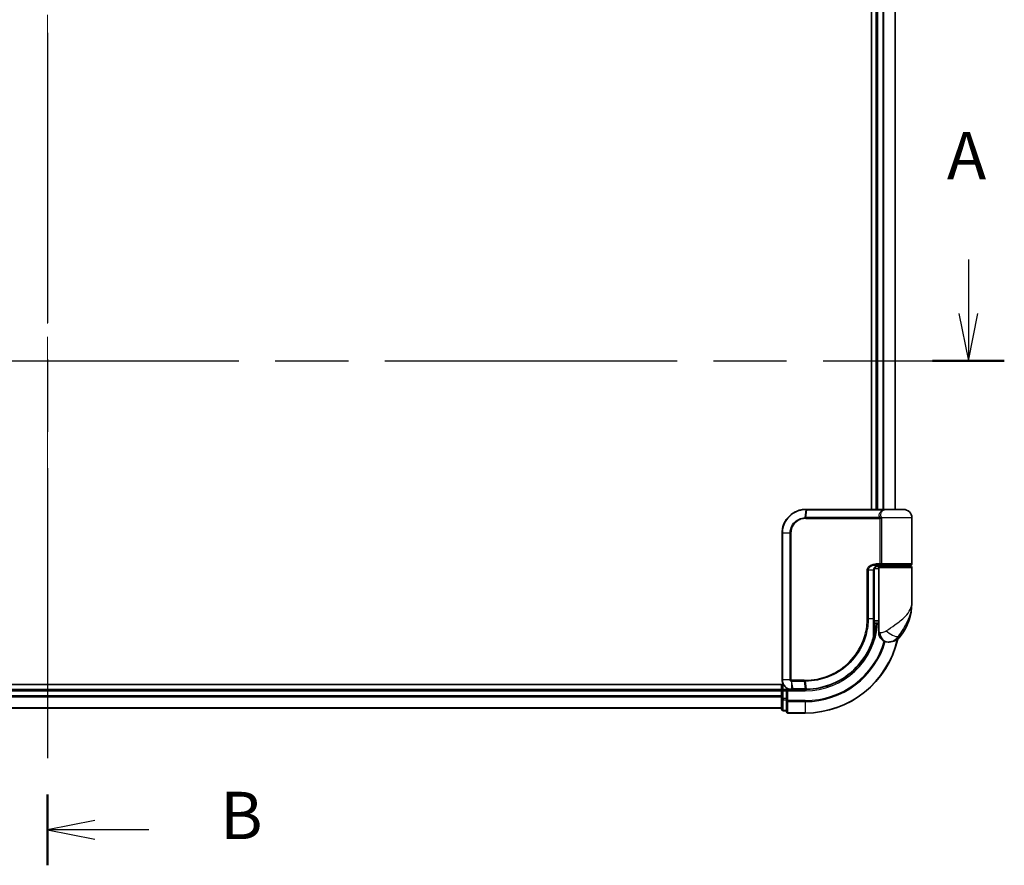
# Model space of a CAD drawing. Units: millimetres. Extents: x -1907 to 6745, y 32 to 1443.
# Drawn here: x 564 to 772, y 357 to 535 of the extents above; entities that cross this region are included whole.
import ezdxf

# ---------------------------------------------------------------- set-up
doc = ezdxf.new("R2010")
doc.units = ezdxf.units.MM
doc.header["$LTSCALE"] = 4
doc.linetypes.add('CHAIN', pattern=[0.3543, 0.2362, -0.0295, 0.0591, -0.0295])
for name, color, linetype, lineweight in [('Centerline (ISO)', 131, 'Continuous', 18), ('Section Line (ISO)', 7, 'CHAIN', 25), ('Visible (ISO)', 7, 'Continuous', 35), ('Visible Narrow (ISO)', 7, 'Continuous', 25)]:
    doc.layers.add(name, color=color, linetype=linetype, lineweight=lineweight)
doc.styles.add('Note Text (TK)', font='MS PGothic.ttf')

# ---------------------------------------------------------------- blocks, each defined once
blk = doc.blocks.new('2dTransSection0')
at = {"layer": 'Section Line (ISO)', "linetype": 'Continuous'}
for p, q in [((191.076, 121.109), (191.076, 118.263)), ((190.576, 118.263), (191.076, 115.763)), ((191.076, 118.263), (191.076, 115.763)), ((191.076, 115.763), (191.576, 118.263))]:
    blk.add_line(p, q, dxfattribs=at)
at = {"layer": 'Section Line (ISO)', "linetype": 'CHAIN', "ltscale": 16.322062}
blk.add_line((90.876, 115.763), (192.968, 115.763), dxfattribs=at)
at = {"layer": 'Section Line (ISO)', "linetype": 'Continuous', "lineweight": 50}
blk.add_line((189.185, 115.763), (192.968, 115.763), dxfattribs=at)
at = {"layer": 'Section Line (ISO)', "insert": (189.94, 124.565), "char_height": 2.5, "attachment_point": 7, "style": 'Note Text (TK)'}
blk.add_mtext('A', dxfattribs=at)
blk = doc.blocks.new('2dTransSection1')
at = {"layer": 'Section Line (ISO)', "linetype": 'CHAIN', "ltscale": 16.208286}
blk.add_line((142.462, 179.015), (142.462, 89.134), dxfattribs=at)
at = {"layer": 'Section Line (ISO)', "linetype": 'Continuous', "lineweight": 50}
for p, q in [((142.462, 179.015), (142.462, 175.273)), ((142.462, 92.876), (142.462, 89.134))]:
    blk.add_line(p, q, dxfattribs=at)
at = {"layer": 'Section Line (ISO)', "linetype": 'Continuous'}
for p, q in [((144.962, 177.644), (142.462, 177.144)), ((144.962, 177.144), (142.462, 177.144)), ((142.462, 177.144), (144.962, 176.644)), ((147.801, 177.144), (144.962, 177.144)), ((144.962, 91.505), (142.462, 91.005)), ((144.962, 91.005), (142.462, 91.005)), ((142.462, 91.005), (144.962, 90.505)), ((147.801, 91.005), (144.962, 91.005))]:
    blk.add_line(p, q, dxfattribs=at)
at = {"layer": 'Section Line (ISO)', "char_height": 2.5, "attachment_point": 7, "style": 'Note Text (TK)'}
for insert in [(151.573, 175.872), (151.573, 89.733)]:
    blk.add_mtext('B', dxfattribs=dict(at, insert=insert))

msp = doc.modelspace()

# ---------------------------------------------------------------- linework, layer by layer
at = {"layer": 'Centerline (ISO)', "linetype": 'CHAIN', "ltscale": 23.990969}
msp.add_line((569.8484, 697.6108), (569.8484, 379.7498), dxfattribs=at)
at = {"layer": 'Visible (ISO)'}
for p, q in [((743.8484, 645.6803), (743.8484, 431.6803)), ((744.8484, 645.6803), (744.8484, 431.6803)), ((748.8484, 431.6803), (748.8484, 645.6803)), ((729.9484, 431.6803), (729.972, 431.6803)), ((729.972, 431.6803), (730.2293, 431.6803)), ((746.2747, 431.6803), (730.2293, 431.6803)), ((746.2747, 431.6803), (747.1484, 431.6803)), ((750.5484, 431.6803), (747.1484, 431.6803)), ((752.3484, 420.1803), (752.3484, 429.8803)), ((724.9484, 395.6803), (724.9484, 426.6803)), ((744.3665, 408.6803), (744.3665, 418.8803)), ((745.3484, 419.1803), (744.4147, 419.1803)), ((744.7905, 419.6803), (745.6484, 419.6803)), ((744.8061, 419.8803), (745.9867, 419.8803)), ((744.8484, 419.7179), (744.8484, 419.6803)), ((745.3484, 419.3803), (745.3484, 407.6803)), ((752.0484, 419.6803), (745.6484, 419.6803)), ((745.8484, 419.6803), (745.8484, 419.8803)), ((745.9867, 419.8803), (752.0484, 419.8803)), ((751.8484, 419.6803), (751.8484, 419.8803)), ((752.3484, 411.9303), (752.3484, 419.3803)), ((745.3484, 407.6803), (744.3638, 407.6803)), ((744.3658, 408.1803), (745.3484, 408.1803)), ((745.3484, 405.6803), (745.3484, 407.6803)), ((744.3585, 406.8803), (744.3976, 406.8803)), ((747.3484, 403.6803), (747.4543, 403.6803)), ((747.4543, 403.6803), (747.5259, 403.6803)), ((725.2163, 394.6803), (409.8484, 394.6803)), ((724.8484, 393.6803), (414.8484, 393.6803)), ((724.8484, 394.6803), (724.8484, 393.6803)), ((724.8484, 393.6803), (724.8484, 393.3803)), ((724.8484, 393.3803), (724.8484, 392.3208)), ((725.8484, 393.6803), (725.1484, 393.6803)), ((726.1484, 393.3803), (725.8484, 393.6803)), ((726.9484, 393.6803), (725.8484, 393.6803)), ((725.8484, 393.6803), (725.8484, 393.3803)), ((725.8484, 391.7217), (725.8484, 393.3803)), ((726.9871, 393.6803), (726.9484, 393.6803)), ((727.3136, 393.6803), (726.9871, 393.6803)), ((727.3136, 393.6803), (729.8484, 393.6803)), ((724.8484, 392.3208), (724.8484, 392.0972)), ((724.8484, 392.0972), (724.8484, 391.7217)), ((724.8484, 391.7217), (724.8484, 389.4803)), ((725.8484, 391.7217), (725.8484, 391.3208)), ((725.8484, 391.3208), (725.8484, 388.9803)), ((414.8484, 389.6803), (724.8484, 389.6803)), ((725.1484, 389.1803), (725.8484, 389.1803)), ((726.1484, 388.6803), (729.8484, 388.6803))]:
    msp.add_line(p, q, dxfattribs=at)
for centre, radius, start, end in [((747.1484, 429.8803), 1.8, 90, 99.413044), ((750.5484, 429.8803), 1.8, 0, 90), ((752.0484, 420.1803), 0.3, 270, 0), ((745.6484, 419.3803), 0.3, 90, 180), ((752.0484, 419.3803), 0.3, 0, 90), ((740.8752, 411.9303), 11.4732, 321.713101, 0), ((729.8484, 408.6803), 15, 351.786789, 356.177446), ((744.3976, 406.5803), 0.3, 351.786789, 90), ((747.3484, 405.6803), 2, 180, 270), ((729.8484, 408.6803), 20, 270, 347.378651), ((747.5259, 406.6803), 3, 270, 321.713101), ((725.1484, 393.3803), 0.3, 90, 180), ((725.1484, 389.4803), 0.3, 180, 270), ((726.1484, 388.9803), 0.3, 180, 270)]:
    msp.add_arc(centre, radius, start, end, dxfattribs=at)
for points, knots in [([(724.9484, 426.6803), (724.9484, 427.0042), (724.98, 427.3281), (725.1424, 428.1536), (725.3218, 428.6451), (725.8948, 429.6833), (726.3367, 430.2015), (727.541, 431.1472), (728.3597, 431.4992), (729.4569, 431.6621), (729.7026, 431.6803), (729.9484, 431.6803)], [0, 0, 0, 0, 0.0913307, 0.0913307, 0.23745982, 0.23745982, 0.427427676, 0.427427676, 0.674385889, 0.674385889, 0.744570863, 0.744570863, 0.744570863, 0.744570863]), ([(745.4513, 419.8803), (745.3388, 419.8803), (745.2273, 419.8653), (745.0154, 419.8057), (744.915, 419.7612), (744.7321, 419.6436), (744.6502, 419.5708), (744.516, 419.4048), (744.4624, 419.3112), (744.3925, 419.1217), (744.3724, 419.0246), (744.3668, 418.9118), (744.3665, 418.896), (744.3665, 418.8803)], [-0.215423171, -0.215423171, -0.215423171, -0.215423171, -0.172338537, -0.172338537, -0.129253902, -0.129253902, -0.086169268, -0.086169268, -0.04430497, -0.04430497, -0.006209349, -0.006209349, 0, 0, 0, 0]), ([(744.3665, 408.6803), (744.3665, 408.4407), (744.366, 408.201), (744.3641, 407.7224), (744.3628, 407.4834), (744.3595, 407.0066), (744.3577, 406.7688), (744.3539, 406.295), (744.3521, 406.0591), (744.3493, 405.5897), (744.3484, 405.3563), (744.3484, 405.1246)], [0, 0, 0, 0, 0.071766583, 0.071766583, 0.143533166, 0.143533166, 0.215299749, 0.215299749, 0.287066332, 0.287066332, 0.358832916, 0.358832916, 0.358832916, 0.358832916]), ([(744.6945, 406.5374), (744.6569, 406.2769), (744.6134, 406.0249), (744.4938, 405.4158), (744.4102, 405.0768), (744.3505, 404.8471), (744.3406, 404.8104), (744.3386, 404.8029)], [-0.354606802, -0.354606802, -0.354606802, -0.354606802, -0.272511339, -0.272511339, -0.141158597, -0.141158597, -0.094621819, -0.094621819, -0.094621819, -0.094621819]), ([(744.3386, 404.8029), (744.0886, 403.8687), (743.748, 402.9589), (742.6435, 400.7004), (741.7472, 399.4168), (739.2842, 396.8476), (737.5956, 395.6798), (733.9711, 394.1289), (732.0496, 393.7195), (730.1342, 393.683)], [0, 0, 0, 0, 0.28433461, 0.28433461, 0.73927, 0.73927, 1.33068599, 1.33068599, 1.90032242, 1.90032242, 1.90032242, 1.90032242]), ([(726.9484, 393.6803), (726.8093, 393.6803), (726.6703, 393.6948), (726.1442, 393.8062), (725.7784, 394.0088), (725.2863, 394.5254), (725.1246, 394.8019), (724.9774, 395.2885), (724.9484, 395.4844), (724.9484, 395.6803)], [0, 0, 0, 0, 0.03629986, 0.03629986, 0.140197846, 0.140197846, 0.220119373, 0.220119373, 0.270070328, 0.270070328, 0.270070328, 0.270070328]), ([(729.8676, 393.6803), (729.8644, 393.6803), (729.8612, 393.6803), (729.8548, 393.6803), (729.8516, 393.6803), (729.8484, 393.6803)], [0, 0, 0, 0, 0.00095182673, 0.00095182673, 0.00190365346, 0.00190365346, 0.00190365346, 0.00190365346]), ([(730.1342, 393.683), (730.0898, 393.6822), (730.0453, 393.6815), (729.9564, 393.6806), (729.912, 393.6804), (729.8676, 393.6803)], [0.0000020884, 0.0000020884, 0.0000020884, 0.0000020884, 0.0132211098, 0.0132211098, 0.0264409742, 0.0264409742, 0.0264409742, 0.0264409742])]:
    msp.add_open_spline(points, degree=3, knots=knots, dxfattribs=at)
at = {"layer": 'Visible Narrow (ISO)'}
for p, q in [((745.1484, 431.6803), (745.1484, 645.6803)), ((746.2079, 645.6803), (746.2079, 431.6803)), ((746.4383, 431.6803), (746.4383, 645.6803)), ((748.7788, 645.6803), (748.7788, 431.6803)), ((729.9398, 431.5921), (729.7822, 429.9633)), ((729.9612, 429.9682), (730.1983, 431.5924)), ((730.1983, 431.5924), (746.2949, 431.5924)), ((729.9484, 429.756), (745.6321, 429.756)), ((745.5609, 429.9682), (729.9612, 429.9682)), ((745.9089, 429.756), (745.6321, 429.756)), ((745.6321, 420.1803), (745.6321, 429.756)), ((752.3484, 429.8803), (745.9016, 429.8803)), ((745.9089, 429.756), (745.9089, 420.1803)), ((725.0154, 426.6803), (724.9484, 426.6803)), ((726.6412, 426.6803), (725.0154, 426.6803)), ((725.0154, 426.6803), (725.0154, 395.6803)), ((726.6412, 395.6803), (726.6412, 426.6803)), ((726.6412, 426.6803), (726.8167, 426.6803)), ((726.8167, 426.6803), (726.8167, 395.6803)), ((745.6321, 420.1803), (744.8275, 420.1803)), ((745.9089, 420.1803), (745.6321, 420.1803)), ((752.3484, 420.1803), (745.9089, 420.1803)), ((743.1349, 418.8803), (742.9297, 418.8803)), ((742.9297, 408.6803), (742.9297, 418.8803)), ((743.1349, 418.8803), (743.1349, 408.6803)), ((744.2847, 418.8803), (743.1349, 418.8803)), ((744.2847, 418.8803), (744.3665, 418.8803)), ((744.2847, 408.6803), (744.2847, 418.8803)), ((745.1484, 419.6803), (745.1484, 419.8428)), ((745.3484, 419.3803), (752.3484, 419.3803)), ((743.1349, 408.6803), (742.9297, 408.6803)), ((743.1349, 408.6803), (744.2847, 408.6803)), ((744.2847, 408.6803), (744.3665, 408.6803)), ((744.6758, 406.5803), (744.3562, 406.5803)), ((745.5956, 405.6803), (745.3484, 405.6803)), ((749.8807, 404.8215), (749.4521, 404.8215)), ((725.0154, 395.6803), (724.9484, 395.6803)), ((726.6412, 395.6803), (725.0154, 395.6803)), ((726.6412, 395.6803), (726.8167, 395.6803)), ((726.9045, 395.3978), (726.9461, 393.7684)), ((729.5758, 395.6046), (726.9484, 395.6046)), ((726.965, 395.3924), (729.5891, 395.3924)), ((727.2733, 393.7682), (726.965, 395.3924)), ((729.5891, 395.3924), (729.8351, 393.7682)), ((730.1008, 393.7707), (729.8613, 395.3924)), ((414.8484, 393.3803), (724.8484, 393.3803)), ((725.1484, 393.3803), (724.8484, 393.3803)), ((725.1484, 393.6803), (725.1484, 394.6803)), ((725.1484, 393.6803), (725.1484, 393.3803)), ((725.1484, 393.3803), (725.8484, 393.3803)), ((725.1484, 391.7217), (725.1484, 393.3803)), ((726.1484, 393.3803), (729.8484, 393.3803)), ((726.1484, 391.3208), (726.1484, 393.3803)), ((729.8162, 393.7682), (727.2733, 393.7682)), ((729.8484, 393.3803), (729.8484, 393.6803)), ((724.8484, 392.3208), (414.8484, 392.3208)), ((414.8484, 392.0903), (724.8484, 392.0903)), ((725.1484, 391.7217), (724.8484, 391.7217)), ((725.1484, 391.7217), (725.1484, 391.4912)), ((725.8484, 391.7217), (725.1484, 391.7217)), ((725.1484, 389.2498), (725.1484, 391.4912)), ((725.1484, 391.4912), (725.8484, 391.4912)), ((726.1484, 391.3208), (725.8484, 391.3208)), ((729.8484, 391.3208), (726.1484, 391.3208)), ((726.1484, 391.3208), (726.1484, 391.0903)), ((726.1484, 391.0903), (729.8484, 391.0903)), ((726.1484, 388.7498), (726.1484, 391.0903)), ((729.8484, 391.0903), (729.8484, 391.3208)), ((729.8484, 391.0903), (729.8484, 388.7498)), ((724.8484, 389.7498), (414.8484, 389.7498)), ((725.1484, 389.2498), (725.1484, 389.1803)), ((725.8484, 389.2498), (725.1484, 389.2498)), ((729.8484, 388.7498), (726.1484, 388.7498)), ((726.1484, 388.7498), (726.1484, 388.6803)), ((729.8484, 388.7498), (729.8484, 388.6803))]:
    msp.add_line(p, q, dxfattribs=at)
for radius, end in [(15.3, 356.252506), (19.9305, 347.144802), (17.3595, 343.871078), (17.59, 343.806982)]:
    msp.add_arc((729.8484, 408.6803), radius, 270, end, dxfattribs=at)
for centre, major_axis, ratio, start_param, end_param in [((729.9484, 431.3803), (0, 0.3), 0.15663306, 0, 0.78717498), ((729.972, 431.3803), (0, 0.3), 0.15139972, 0, 0.78676796), ((730.2293, 431.3803), (0, 0.3), 0.1459854, 0, 0.78539816), ((746.2747, 431.3803), (0, 0.3), 0.09502504, 5.49778713, 6.28318531), ((729.8242, 429.7518), (-0.0151, 0.2996), 0.14826546, 0.77990495, 1.56334239), ((729.9922, 429.756), (0, 0.3), 0.1459854, 0.78539816, 1.57079633), ((745.5783, 430.1803), (-0.279, -0.1103), 0.67015071, 1.25155475, 2.41000906), ((745.649, 429.8803), (-0.2975, -0.0385), 0.19613064, 1.46363585, 2.55891967), ((744.8061, 420.1803), (0, -0.3), 0.07122749, 0, 1.57079633), ((744.3976, 406.5803), (0, 0.3), 0.92724442, 4.71238898, 6.28318531), ((744.3976, 406.5803), (0.2969, -0.0429), 0.33349685, 0, 0.40845905), ((747.4543, 405.6803), (0, -2), 0.92935355, 4.71238898, 6.28318531), ((748.0307, 406.0607), (1.663, -1.1111), 0.33974228, 4.24197934, 5.92106108), ((744.0488, 404.8804), (0.3, 0.001), 0.25089955, 5.49088536, 6.27005566), ((744.0488, 404.8804), (0.2898, -0.0775), 0.01645502, 0, 0.76050835), ((744.0488, 404.8804), (0.2898, -0.0775), 0.99879331, 0, 0.26176492), ((726.9708, 395.6068), (-0.0379, -0.2976), 0.18881857, 4.7364159, 5.51435351), ((727.0053, 395.6046), (0, -0.3), 0.18978102, 4.71238898, 5.49778714), ((729.6212, 395.6046), (0, -0.3), 0.15142429, 4.71238898, 5.49778714), ((729.8924, 395.6047), (0.0003, -0.3), 0.14744777, 4.71226438, 5.49831497), ((726.9484, 393.9803), (0, -0.3), 0.21466515, 5.49413637, 6.28318531), ((726.9871, 393.9803), (0, -0.3), 0.19312066, 5.49656195, 6.28318531), ((727.3136, 393.9803), (0, -0.3), 0.18978102, 5.49778714, 6.28318531), ((729.8484, 393.9803), (0, -0.3), 0.15170692, 5.49778714, 6.28318531), ((729.8672, 393.9803), (0.0004, -0.3), 0.15267437, 5.49759253, 6.28318531), ((730.1285, 393.983), (0.0057, -0.2999), 0.14954447, 5.49569682, 6.28318531), ((725.1484, 391.7217), (-0.3, 0), 0.76822128, 0, 1.57079633), ((726.1484, 391.3208), (-0.3, 0), 0.76822128, 0, 1.57079633), ((725.1484, 389.4803), (-0.3, 0), 0.76822128, 0, 1.57079633), ((726.1484, 388.9803), (-0.3, 0), 0.76822128, 0, 1.57079633)]:
    msp.add_ellipse(centre, major_axis=major_axis, ratio=ratio, start_param=start_param, end_param=end_param, dxfattribs=at)
for points, knots in [([(729.9151, 431.592), (729.673, 431.5912), (729.4313, 431.5724), (728.3523, 431.4083), (727.5496, 431.0597), (726.371, 430.1292), (725.9393, 429.6206), (725.3797, 428.6032), (725.2047, 428.1221), (725.0462, 427.3141), (725.0154, 426.9972), (725.0154, 426.6803)], [-0.744570863, -0.744570863, -0.744570863, -0.744570863, -0.674385889, -0.674385889, -0.427427676, -0.427427676, -0.23745982, -0.23745982, -0.0913307, -0.0913307, 0, 0, 0, 0]), ([(729.9398, 431.5921), (729.9357, 431.5921), (729.9316, 431.5921), (729.9233, 431.5921), (729.9192, 431.5921), (729.9151, 431.592)], [-0.00239156609, -0.00239156609, -0.00239156609, -0.00239156609, -0.00119578305, -0.00119578305, 0, 0, 0, 0]), ([(730.1983, 431.5924), (730.1552, 431.5924), (730.1121, 431.5924), (730.026, 431.5923), (729.9829, 431.5922), (729.9398, 431.5921)], [-0.0260179003, -0.0260179003, -0.0260179003, -0.0260179003, -0.0130089502, -0.0130089502, 0, 0, 0, 0]), ([(745.5609, 429.9682), (745.5189, 430.0746), (745.4906, 430.1831), (745.4559, 430.4664), (745.4731, 430.6418), (745.6066, 431.0252), (745.752, 431.2275), (746.0583, 431.4675), (746.171, 431.5359), (746.2949, 431.5924)], [0, 0, 0, 0, 0.046242434, 0.046242434, 0.120230328, 0.120230328, 0.21641459, 0.21641459, 0.262271201, 0.262271201, 0.262271201, 0.262271201]), ([(746.8544, 431.6559), (746.5806, 431.6101), (746.3334, 431.5023), (745.9718, 431.2169), (745.8495, 431.0435), (745.7418, 430.7148), (745.7309, 430.5645), (745.7681, 430.3217), (745.7956, 430.2286), (745.8352, 430.1374)], [-0.317315327, -0.317315327, -0.317315327, -0.317315327, -0.21641459, -0.21641459, -0.120230328, -0.120230328, -0.046242434, -0.046242434, 0, 0, 0, 0]), ([(747.1496, 431.6803), (746.9941, 431.6803), (746.8421, 431.6695), (746.5571, 431.6375), (746.4211, 431.616), (746.2949, 431.5924)], [-0.0897837644, -0.0897837644, -0.0897837644, -0.0897837644, -0.0447458906, -0.0447458906, 0, 0, 0, 0]), ([(726.6412, 426.6803), (726.6412, 427.3099), (726.8311, 427.9372), (727.428, 428.8495), (727.7637, 429.1818), (728.4501, 429.6256), (728.7794, 429.7706), (729.3388, 429.9165), (729.5597, 429.9511), (729.7822, 429.9633)], [-0.472872473, -0.472872473, -0.472872473, -0.472872473, -0.295487885, -0.295487885, -0.164159936, -0.164159936, -0.063138437, -0.063138437, 0, 0, 0, 0]), ([(729.7796, 429.7518), (729.5709, 429.7414), (729.3632, 429.7099), (728.8371, 429.5756), (728.5268, 429.441), (727.8789, 429.0271), (727.5614, 428.716), (726.9966, 427.8606), (726.8167, 427.2716), (726.8167, 426.6803)], [0, 0, 0, 0, 0.063138437, 0.063138437, 0.164159936, 0.164159936, 0.295487885, 0.295487885, 0.472872473, 0.472872473, 0.472872473, 0.472872473]), ([(729.9484, 429.756), (729.9204, 429.756), (729.8924, 429.7557), (729.8361, 429.7543), (729.8079, 429.7532), (729.7796, 429.7518)], [0, 0, 0, 0, 0.0084562629, 0.0084562629, 0.0169910591, 0.0169910591, 0.0169910591, 0.0169910591]), ([(729.7822, 429.9633), (729.8122, 429.9649), (729.8421, 429.9661), (729.9018, 429.9678), (729.9315, 429.9682), (729.9612, 429.9682)], [-0.0169910591, -0.0169910591, -0.0169910591, -0.0169910591, -0.0084562629, -0.0084562629, 0, 0, 0, 0]), ([(745.6247, 429.8182), (745.6189, 429.8421), (745.6118, 429.8654), (745.5916, 429.9173), (745.5774, 429.9448), (745.5609, 429.9682)], [-0.0350983256, -0.0350983256, -0.0350983256, -0.0350983256, -0.0203174121, -0.0203174121, 0, 0, 0, 0]), ([(745.6321, 429.756), (745.6321, 429.7665), (745.6314, 429.7769), (745.629, 429.7977), (745.6271, 429.808), (745.6247, 429.8182)], [0, 0, 0, 0, 0.0062711255, 0.0062711255, 0.0125422509, 0.0125422509, 0.0125422509, 0.0125422509]), ([(745.8352, 430.1374), (745.8526, 430.0974), (745.8676, 430.0503), (745.8886, 429.9612), (745.8959, 429.9214), (745.9016, 429.8803)], [0, 0, 0, 0, 0.0203174121, 0.0203174121, 0.0350983256, 0.0350983256, 0.0350983256, 0.0350983256]), ([(745.9016, 429.8803), (745.904, 429.86), (745.9058, 429.8394), (745.9083, 429.7978), (745.9089, 429.7769), (745.9089, 429.756)], [-0.0125422509, -0.0125422509, -0.0125422509, -0.0125422509, -0.0062711255, -0.0062711255, 0, 0, 0, 0]), ([(742.9297, 418.8803), (742.9297, 418.9391), (742.9355, 418.9978), (742.9649, 419.1478), (742.9971, 419.2372), (743.0968, 419.4293), (743.1717, 419.5278), (743.3559, 419.7138), (743.4685, 419.798), (743.7757, 419.9786), (743.9809, 420.056), (744.3998, 420.1565), (744.6137, 420.1803), (744.8275, 420.1803)], [0, 0, 0, 0, 0.017629961, 0.017629961, 0.045837897, 0.045837897, 0.082508215, 0.082508215, 0.124248398, 0.124248398, 0.189170086, 0.189170086, 0.253166048, 0.253166048, 0.253166048, 0.253166048]), ([(745.9867, 419.8803), (745.9364, 419.8803), (745.8869, 419.8882), (745.7984, 419.9199), (745.7587, 419.9428), (745.7002, 419.9963), (745.6787, 420.0238), (745.6506, 420.0783), (745.6417, 420.1037), (745.6336, 420.1467), (745.6321, 420.1636), (745.6321, 420.1803)], [-0.102880018, -0.102880018, -0.102880018, -0.102880018, -0.074044525, -0.074044525, -0.046929629, -0.046929629, -0.026072016, -0.026072016, -0.010027698, -0.010027698, 0, 0, 0, 0]), ([(745.9089, 420.1803), (745.9089, 420.1636), (745.9093, 420.1467), (745.911, 420.1037), (745.9129, 420.0783), (745.919, 420.0238), (745.9237, 419.9963), (745.9364, 419.9428), (745.9451, 419.9199), (745.9645, 419.8882), (745.9754, 419.8803), (745.9867, 419.8803)], [0, 0, 0, 0, 0.010027698, 0.010027698, 0.026072016, 0.026072016, 0.046929629, 0.046929629, 0.074044525, 0.074044525, 0.102880018, 0.102880018, 0.102880018, 0.102880018]), ([(744.8061, 419.8803), (744.6175, 419.8803), (744.4289, 419.862), (744.0598, 419.7847), (743.8791, 419.7251), (743.6088, 419.5862), (743.5097, 419.5215), (743.3477, 419.3784), (743.2818, 419.3026), (743.1941, 419.1548), (743.1658, 419.0861), (743.14, 418.9707), (743.1349, 418.9255), (743.1349, 418.8803)], [-0.253166048, -0.253166048, -0.253166048, -0.253166048, -0.189170086, -0.189170086, -0.124248398, -0.124248398, -0.082508215, -0.082508215, -0.045837897, -0.045837897, -0.017629961, -0.017629961, 0, 0, 0, 0]), ([(744.2847, 418.8803), (744.2847, 418.9667), (744.2976, 419.0542), (744.363, 419.2714), (744.4346, 419.3956), (744.6516, 419.6361), (744.8129, 419.7394), (745.1364, 419.8548), (745.2935, 419.8803), (745.4513, 419.8803)], [0, 0, 0, 0, 0.033693847, 0.033693847, 0.087604003, 0.087604003, 0.157687206, 0.157687206, 0.215423171, 0.215423171, 0.215423171, 0.215423171]), ([(746.9405, 406.0607), (747.5411, 406.446), (748.1771, 406.8569), (749.1738, 407.5587), (749.555, 407.8433), (749.9037, 408.1272), (750.2781, 408.432), (750.6217, 408.7413), (751.4049, 409.5507), (751.7753, 410.0507), (752.2363, 411.012), (752.3484, 411.4726), (752.3484, 411.9303)], [1.040083918, 1.040083918, 1.040083918, 1.040083918, 1.18712019, 1.18712019, 1.284415628, 1.284415628, 1.284415628, 1.388876366, 1.388876366, 1.556013547, 1.556013547, 1.708059124, 1.708059124, 1.708059124, 1.708059124]), ([(752.3484, 411.9303), (752.3484, 411.376), (752.2875, 410.8181), (752.0371, 409.6539), (751.8359, 409.0483), (751.4114, 408.068), (751.2253, 407.6935), (751.0231, 407.3243), (750.8348, 406.9804), (750.6294, 406.6358), (750.0961, 405.7858), (749.7581, 405.288), (749.4521, 404.8215)], [-1.708059124, -1.708059124, -1.708059124, -1.708059124, -1.556013547, -1.556013547, -1.388876366, -1.388876366, -1.284415628, -1.284415628, -1.284415628, -1.18712019, -1.18712019, -1.040083918, -1.040083918, -1.040083918, -1.040083918]), ([(729.8482, 395.6047), (730.6931, 395.6055), (731.5403, 395.688), (733.7064, 396.1151), (735.0021, 396.5882), (737.6606, 398.0643), (738.9685, 399.164), (741.1641, 401.8801), (742.0065, 403.5311), (742.7777, 406.3886), (742.9297, 407.5344), (742.9297, 408.6803)], [0.00000222, 0.00000222, 0.00000222, 0.00000222, 0.25514368, 0.25514368, 0.66337358, 0.66337358, 1.16534336, 1.16534336, 1.70924797, 1.70924797, 2.0530218, 2.0530218, 2.0530218, 2.0530218]), ([(743.1349, 408.6803), (743.1349, 407.5161), (742.9809, 406.3519), (742.1996, 403.4484), (741.346, 401.7703), (739.1195, 399.0086), (737.7924, 397.89), (735.0936, 396.3889), (733.7779, 395.9081), (731.5788, 395.4754), (730.7187, 395.3922), (729.8613, 395.3924)], [-2.0530218, -2.0530218, -2.0530218, -2.0530218, -1.70924797, -1.70924797, -1.16534336, -1.16534336, -0.66337358, -0.66337358, -0.25514368, -0.25514368, 0, 0, 0, 0]), ([(744.2596, 404.8275), (744.2598, 405.4551), (744.2677, 406.0939), (744.2801, 407.3818), (744.2847, 408.0311), (744.2847, 408.6803)], [-0.384000488, -0.384000488, -0.384000488, -0.384000488, -0.192000244, -0.192000244, 0, 0, 0, 0]), ([(744.3487, 404.8804), (744.3506, 404.8878), (744.3597, 404.9238), (744.4145, 405.1489), (744.4914, 405.481), (744.6012, 406.078), (744.6412, 406.325), (744.6758, 406.5803)], [0.094621819, 0.094621819, 0.094621819, 0.094621819, 0.141158597, 0.141158597, 0.272511339, 0.272511339, 0.354606802, 0.354606802, 0.354606802, 0.354606802]), ([(745.5956, 405.6803), (745.663, 405.6803), (745.7438, 405.6836), (745.9691, 405.707), (746.1266, 405.7344), (746.4297, 405.8186), (746.5726, 405.8698), (746.7887, 405.971), (746.8679, 406.0141), (746.9405, 406.0607)], [-0.103735498, -0.103735498, -0.103735498, -0.103735498, -0.080268089, -0.080268089, -0.046429247, -0.046429247, -0.017857403, -0.017857403, 0, 0, 0, 0]), ([(730.1008, 393.7707), (732.0108, 393.8049), (733.9282, 394.2112), (737.5436, 395.7541), (739.2271, 396.9168), (741.6808, 399.473), (742.573, 400.7496), (743.6722, 402.9949), (744.011, 403.8992), (744.2596, 404.8275)], [-1.90032242, -1.90032242, -1.90032242, -1.90032242, -1.33068599, -1.33068599, -0.73927, -0.73927, -0.28433461, -0.28433461, 0, 0, 0, 0]), ([(749.4521, 404.8215), (749.3556, 404.6818), (749.2492, 404.5525), (748.9544, 404.2489), (748.7549, 404.0952), (748.3149, 403.8427), (748.0746, 403.7603), (747.7101, 403.6901), (747.573, 403.6803), (747.4543, 403.6803)], [0, 0, 0, 0, 0.017857403, 0.017857403, 0.046429247, 0.046429247, 0.080268089, 0.080268089, 0.103735498, 0.103735498, 0.103735498, 0.103735498]), ([(725.0154, 395.6803), (725.0154, 395.4948), (725.0426, 395.3093), (725.1808, 394.8481), (725.3326, 394.5856), (725.7952, 394.0932), (726.1396, 393.8979), (726.6382, 393.7862), (726.7702, 393.7707), (726.9027, 393.7689)], [-0.270070328, -0.270070328, -0.270070328, -0.270070328, -0.220119373, -0.220119373, -0.140197846, -0.140197846, -0.03629986, -0.03629986, 0, 0, 0, 0]), ([(726.9045, 395.3978), (726.8864, 395.4012), (726.8685, 395.4059), (726.8312, 395.4189), (726.812, 395.4276), (726.7812, 395.4452), (726.7691, 395.4531), (726.7455, 395.471), (726.7339, 395.481), (726.7105, 395.5046), (726.6986, 395.5184), (726.6795, 395.5467), (726.6721, 395.5591), (726.6584, 395.5887), (726.6517, 395.6056), (726.6435, 395.6439), (726.6412, 395.6618), (726.6412, 395.6803)], [-0.0130654112, -0.0130654112, -0.0130654112, -0.0130654112, -0.0107477423, -0.0107477423, -0.0081464265, -0.0081464265, -0.0064460604, -0.0064460604, -0.0047560594, -0.0047560594, -0.0029607108, -0.0029607108, -0.0018023656, -0.0018023656, -0.0006932175, -0.0006932175, 0, 0, 0, 0]), ([(726.8167, 395.6803), (726.8167, 395.678), (726.817, 395.6757), (726.8183, 395.6698), (726.8197, 395.6663), (726.8231, 395.6595), (726.8252, 395.6563), (726.8311, 395.6483), (726.8351, 395.6439), (726.8436, 395.6361), (726.848, 395.6326), (726.8574, 395.6262), (726.8622, 395.6234), (726.8749, 395.617), (726.883, 395.6138), (726.8986, 395.6093), (726.9062, 395.6077), (726.9137, 395.6068)], [0, 0, 0, 0, 0.0006932175, 0.0006932175, 0.0018023656, 0.0018023656, 0.0029607108, 0.0029607108, 0.0047560594, 0.0047560594, 0.0064460604, 0.0064460604, 0.0081464265, 0.0081464265, 0.0107477423, 0.0107477423, 0.0130654112, 0.0130654112, 0.0130654112, 0.0130654112]), ([(726.965, 395.3924), (726.9548, 395.3924), (726.9446, 395.3929), (726.9244, 395.3947), (726.9144, 395.3961), (726.9045, 395.3978)], [-0.00352248536, -0.00352248536, -0.00352248536, -0.00352248536, -0.00176124268, -0.00176124268, 0, 0, 0, 0]), ([(726.9137, 395.6068), (726.9195, 395.606), (726.9252, 395.6055), (726.9368, 395.6047), (726.9426, 395.6046), (726.9484, 395.6046)], [0, 0, 0, 0, 0.00176124268, 0.00176124268, 0.00352248536, 0.00352248536, 0.00352248536, 0.00352248536]), ([(729.5758, 395.6046), (729.6212, 395.6046), (729.6666, 395.6046), (729.7574, 395.6046), (729.8028, 395.6046), (729.8482, 395.6047)], [0, 0, 0, 0, 0.013713761, 0.013713761, 0.0274275021, 0.0274275021, 0.0274275021, 0.0274275021]), ([(729.8613, 395.3924), (729.816, 395.3924), (729.7706, 395.3924), (729.6798, 395.3924), (729.6345, 395.3924), (729.5891, 395.3924)], [-0.0274275021, -0.0274275021, -0.0274275021, -0.0274275021, -0.013713761, -0.013713761, 0, 0, 0, 0]), ([(726.9027, 393.7689), (726.9099, 393.7688), (726.9171, 393.7688), (726.9316, 393.7686), (726.9389, 393.7685), (726.9461, 393.7684)], [-0.00396002175, -0.00396002175, -0.00396002175, -0.00396002175, -0.00198001088, -0.00198001088, 0, 0, 0, 0]), ([(726.9461, 393.7684), (727.0015, 393.7683), (727.0571, 393.7683), (727.1662, 393.7682), (727.2197, 393.7682), (727.2733, 393.7682)], [-0.0332621899, -0.0332621899, -0.0332621899, -0.0332621899, -0.0162975222, -0.0162975222, 0, 0, 0, 0]), ([(729.8162, 393.7682), (729.8193, 393.7682), (729.8225, 393.7682), (729.8288, 393.7682), (729.8319, 393.7682), (729.8351, 393.7682)], [-0.00190365346, -0.00190365346, -0.00190365346, -0.00190365346, -0.00095182673, -0.00095182673, 0, 0, 0, 0]), ([(729.8351, 393.7682), (729.8793, 393.7682), (729.9236, 393.7685), (730.0122, 393.7693), (730.0565, 393.7699), (730.1008, 393.7707)], [-0.0264409742, -0.0264409742, -0.0264409742, -0.0264409742, -0.0132211098, -0.0132211098, 0, 0, 0, 0])]:
    msp.add_open_spline(points, degree=3, knots=knots, dxfattribs=at)
msp.add_open_spline([(744.3483, 405.1246), (744.3484, 405.043), (744.3485, 404.9616), (744.3487, 404.8804)], degree=3, dxfattribs=at)

# ---------------------------------------------------------------- block references
at = {"layer": 'Section Line (ISO)', "xscale": 4, "yscale": 4, "zscale": 4}
for name in ['2dTransSection1', '2dTransSection0']:
    msp.add_blockref(name, (0, 0), dxfattribs=at)

doc.saveas('drawing.dxf')
